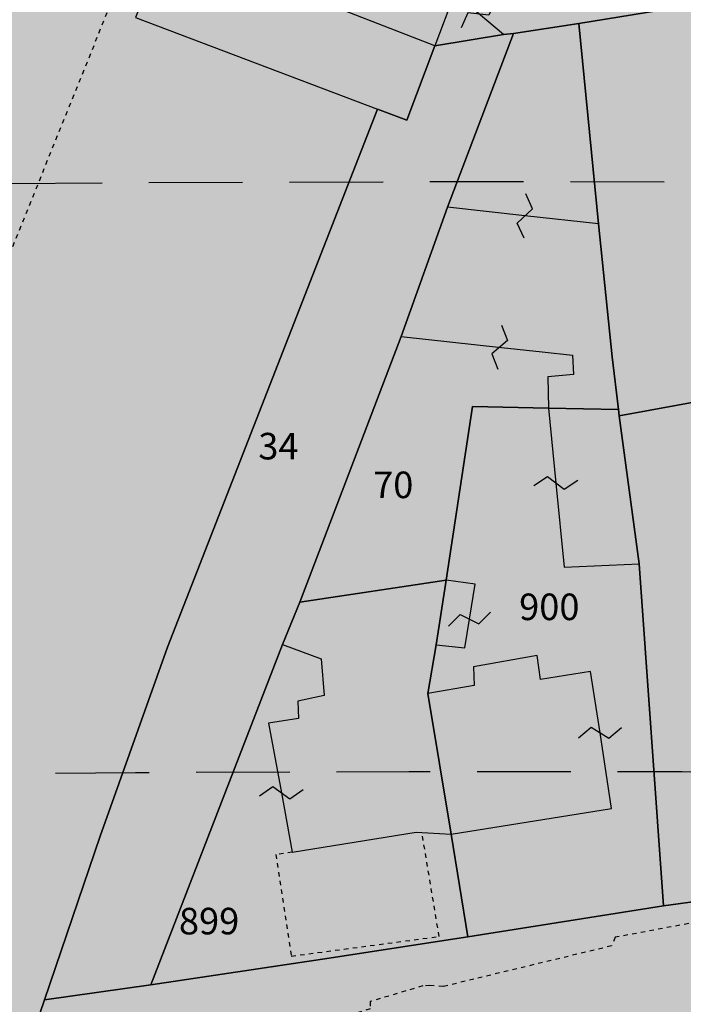
# Model space of a CAD drawing. Extents: x 1538956 to 1571595, y 5042519 to 5072519.
# Drawn here: x 1553662 to 1553707, y 5062290 to 5062357 of the extents above; entities that cross this region are included whole.
import ezdxf

# ---------------------------------------------------------------- set-up
doc = ezdxf.new("R2010")
doc.units = 0
doc.header["$LTSCALE"] = 2
doc.header["$MEASUREMENT"] = 0
for name, pattern in [('CONTINUA', [0]), ('NASCOSTA2', [4.762499999999999, 3.175, -1.5875]), ('TRATTEGGIATA5', [0.3, 0.15, -0.15])]:
    doc.linetypes.add(name, pattern=pattern)
for name, color, linetype in [('base_cat_FABBRICATI', 92, 'CONTINUA'), ('base_cat_LINEEVARIE', 92, 'CONTINUA'), ('base_cat_PARTICELLE', 92, 'CONTINUA'), ('base_cat_ret_fabbricati', 254, 'CONTINUA'), ('base_cat_ret_foglio', 71, 'Continuous'), ('base_cat_SIMBOLI', 92, 'CONTINUA'), ('base_cat_STRADE', 92, 'CONTINUA'), ('conica', 8, 'Continuous'), ('inviluppo', 255, 'Continuous')]:
    doc.layers.add(name, color=color, linetype=linetype)

# ---------------------------------------------------------------- blocks, each defined once
blk = doc.blocks.new('9', base_point=(2.5, 2.5))
at = {"layer": 'base_cat_SIMBOLI'}
for p, q in [((1, 2.5), (2, 3)), ((2, 3), (3, 2)), ((3, 2), (4, 2.5))]:
    blk.add_line(p, q, dxfattribs=at)

msp = doc.modelspace()

# ---------------------------------------------------------------- hatches: boundary and pattern name
at = {"layer": 'base_cat_ret_fabbricati'}
h = msp.add_hatch(color=256, dxfattribs=at)
h.paths.add_polyline_path([(1553852.25, 5062405.801), (1553851.473, 5062409.723), (1553849.512, 5062409.336), (1553850.289, 5062405.414)])
h.paths.add_polyline_path([(1553901.703, 5062435.581999999), (1553901.887, 5062434.581999999), (1553891.852, 5062432.738), (1553891.794, 5062433.125), (1553888.532, 5062432.575), (1553889.427, 5062427.636), (1553892.507, 5062428.174), (1553893.731, 5062421.725), (1553896.816, 5062422.255), (1553901.273, 5062423.113), (1553914.738, 5062425.558999999), (1553912.762, 5062436.445), (1553911.718, 5062441.853999999), (1553911.008, 5062441.66), (1553900.922, 5062439.824), (1553900.467, 5062439.725), (1553901.253, 5062435.526000001)])
h.paths.add_polyline_path([(1553864.663, 5062355.105), (1553866.177, 5062350.2), (1553870.75, 5062351.611), (1553868.243, 5062359.733), (1553863.729, 5062358.34)])
h.paths.add_polyline_path([(1553926.586, 5062261.34), (1553946.254, 5062266.48), (1553943.597, 5062276.762), (1553940.836, 5062287.445), (1553903.629, 5062277.723), (1553907.383, 5062258.23), (1553907.945, 5062256.691000001), (1553914.16, 5062258.27)])
h.paths.add_polyline_path([(1553951.827, 5062290.058), (1553956.777, 5062269.086), (1553963.675, 5062270.692), (1553959.834, 5062288.651000001), (1553959.194, 5062291.643999999), (1553953.498, 5062290.418000001)])
h.paths.add_polyline_path([(1553893.855, 5062621.595), (1553891.792, 5062621.575), (1553891.671, 5062621.374), (1553890.571, 5062616.714), (1553893.169, 5062616.255), (1553892.65, 5062613.095), (1553898.571, 5062611.549), (1553901.115, 5062622.177), (1553897.441, 5062623.089), (1553897.902, 5062624.579), (1553894.604, 5062625.388)])
h.paths.add_polyline_path([(1553858.898, 5062289.688), (1553874.344, 5062292.586), (1553876.004, 5062292.898), (1553876.115, 5062292.919), (1553877.773, 5062293.23), (1553887.984, 5062295.072), (1553893.678, 5062296.221), (1553899.879, 5062297.473), (1553897.008, 5062313.016), (1553889.535, 5062311.375), (1553887.32, 5062321.461), (1553867.598, 5062317.68), (1553869.848, 5062307.629), (1553861.426, 5062305.754), (1553855.898, 5062304.59), (1553855.997, 5062304.1), (1553858.099, 5062293.655), (1553858.805, 5062290.151000001)])
h.paths.add_polyline_path([(1553924.516, 5062213.461), (1553926.359, 5062204.094), (1553927.996, 5062205.422), (1553928.523, 5062206.344), (1553928.629, 5062207.445), (1553928.242, 5062209.316000001), (1553933.563, 5062210.844), (1553940.426, 5062212.816000001), (1553939.645, 5062216.513), (1553936.508, 5062215.859)])
h.paths.add_polyline_path([(1553894.156, 5062293.822), (1553893.678, 5062296.221), (1553887.984, 5062295.072), (1553877.773, 5062293.23), (1553886.039, 5062253.973), (1553907.383, 5062258.23), (1553903.629, 5062277.723), (1553900.289, 5062295.008)])
h.paths.add_polyline_path([(1553863.819, 5062609.694), (1553862.258, 5062606.324), (1553858.191, 5062597.836), (1553857.352, 5062598.277), (1553853.469, 5062590.461), (1553850.341, 5062591.745), (1553840.027, 5062595.977), (1553843.612, 5062607.313), (1553846.347, 5062615.963), (1553846.906, 5062617.73), (1553855.491, 5062613.651000001)], flags=16)
h.paths.add_polyline_path([(1553866.617, 5062604.121), (1553867.565, 5062606.065), (1553868.297, 5062607.566000001), (1553872.723, 5062617.152), (1553862.074, 5062621.642), (1553859.457, 5062622.746), (1553859.02, 5062622.16), (1553857.809, 5062622.657), (1553844.488, 5062628.121), (1553830.313, 5062592.941000001), (1553844.872, 5062586.892), (1553846.492, 5062586.219), (1553847.863, 5062585.649), (1553856.87, 5062581.953), (1553859.444, 5062587.438999999)])
h.paths.add_polyline_path([(1553906.369, 5062197.312), (1553904.188, 5062196.461), (1553901.027, 5062195.164), (1553904.317, 5062186.935), (1553904.41, 5062186.703), (1553919.613, 5062192.941000001), (1553916.551, 5062200.637), (1553921.504, 5062202.66), (1553920.579, 5062206.972), (1553910.695, 5062203.007), (1553912.009, 5062199.639), (1553910.751, 5062199.063), (1553909.59, 5062202.068), (1553909.224, 5062203.017), (1553908.854, 5062204.015), (1553904.446, 5062202.24)])
h.paths.add_polyline_path([(1553972.156, 5062888.211), (1553972.879, 5062889.531), (1553968.992, 5062891.656), (1553967.656, 5062889.215), (1553971.539, 5062887.086)])
h.paths.add_polyline_path([(1553943.609, 5062402.695), (1553942.988, 5062406.367), (1553938.828, 5062405.664), (1553938.672, 5062406.574), (1553932.891, 5062405.574), (1553934.402, 5062396.949), (1553942.555, 5062398.375), (1553942.367, 5062399.469), (1553944.105, 5062399.766)])
h.paths.add_polyline_path([(1553979.107, 5062441.46), (1553971.957, 5062440.199), (1553973.117, 5062434.836), (1553967, 5062433.762), (1553966.457, 5062436.234), (1553964.648, 5062435.956999999), (1553953.191, 5062433.688), (1553954.113, 5062428.836), (1553954.879, 5062428.988), (1553956.059, 5062420.484), (1553966.113, 5062423.433999999), (1553966.27, 5062422.836), (1553969.414, 5062423.453), (1553969.348, 5062424.305), (1553972.496, 5062425.008), (1553972.109, 5062426.797), (1553974.574, 5062427.172), (1553975.965, 5062420.531), (1553983.695, 5062421.824), (1553979.777, 5062441.578)])
h.paths.add_polyline_path([(1553996.355, 5062461.531), (1553995.824, 5062464.512), (1553991.059, 5062463.5), (1553991.684, 5062460.773), (1553994.063, 5062461.159)])
h.paths.add_polyline_path([(1554035.8, 5062467.967), (1554032.061, 5062467.3), (1554032.778, 5062464.407), (1554036.352, 5062465.273), (1554045.676, 5062467.289), (1554055.883, 5062419.262), (1554024.965, 5062414.762), (1554015.285, 5062413.422), (1554016.762, 5062402.789), (1554040.797, 5062406.148), (1554040.289, 5062410.398), (1554055.41, 5062412.652), (1554060.055, 5062386.781), (1554038.898, 5062383.453), (1554039.859, 5062376.395), (1554050.305, 5062377.977), (1554059.141, 5062379.336), (1554068.66, 5062380.933999999), (1554063.781, 5062399.433999999), (1554062.43, 5062399.461), (1554058.469, 5062418.012), (1554060.125, 5062418.34), (1554049.66, 5062469.367), (1554049.387, 5062470.699), (1554046.83, 5062473.563999999), (1554046.156, 5062474.32), (1554034.996, 5062471.902), (1554035.18, 5062470.992)])
h.paths.add_polyline_path([(1553837, 5062373.813), (1553839.101, 5062366.322), (1553842.14, 5062367.186000001), (1553842.683, 5062365.255), (1553841.766, 5062364.993), (1553842.646, 5062361.856000001), (1553841.682, 5062361.581), (1553843.024, 5062358.653), (1553843.487, 5062358.86), (1553844.463, 5062355.381), (1553850.363, 5062357.007), (1553850.556, 5062357.062), (1553847.844, 5062366.723999999), (1553846.88, 5062366.45), (1553846.338, 5062368.382), (1553853.285, 5062370.36), (1553855.047, 5062364.079), (1553859.583, 5062365.371), (1553855.729, 5062378.992), (1553844.3, 5062375.835), (1553843.892, 5062377.288), (1553839.79, 5062376.12), (1553840.199, 5062374.668000001)])
h.paths.add_polyline_path([(1554045.441, 5062150), (1554053.211, 5062148.922), (1554057.117, 5062148.431), (1554058.621, 5062159.222), (1554037.947, 5062161.735), (1554013.666, 5062164.728), (1554012.099, 5062154.702), (1554012.758, 5062154.609), (1554011.457, 5062144.711), (1554041.176, 5062140.16), (1554039.887, 5062130.77), (1554012.102, 5062134.777), (1554010.613, 5062123.863), (1554019.395, 5062122.594), (1554019.293, 5062121.746), (1554037.191, 5062119.031), (1554037.379, 5062119.961), (1554045.906, 5062118.695), (1554046.777, 5062124.023), (1554049.652, 5062123.715), (1554053.113, 5062148.328), (1554045.344, 5062149.41)])
h.paths.add_polyline_path([(1553774.266, 5062351.098), (1553787.113, 5062353.906), (1553784.965, 5062364.887), (1553771.777, 5062362)])
h.paths.add_polyline_path([(1553804.666, 5062378.666999999), (1553795.547, 5062377.25), (1553796.262, 5062372.683999999), (1553810.313, 5062374.867), (1553809.605, 5062379.433999999)])
h.paths.add_polyline_path([(1554059.141, 5062379.336), (1554059.531, 5062377.633), (1554062.168, 5062378.176), (1554063.351, 5062373.664), (1554065.098, 5062367.727), (1554053.004, 5062364.777), (1554054.32, 5062358.648), (1554062.23, 5062360.546), (1554068.219, 5062361.983), (1554073.27, 5062363.195), (1554071.68, 5062369.305), (1554068.66, 5062380.933999999)])
h.paths.add_polyline_path([(1554037.723, 5062925.81), (1554030.996, 5062923.281), (1554032.082, 5062920.395), (1554030.09, 5062919.648), (1554032.086, 5062914.352), (1554045.109, 5062919.258), (1554042.031, 5062927.43)])
h.paths.add_polyline_path([(1553888.039, 5062211.758), (1553896.938, 5062214.914), (1553897.84, 5062215.234), (1553897.074, 5062217.461), (1553896.223, 5062217.308999999), (1553893.99, 5062216.61), (1553886.762, 5062214.348), (1553887.641, 5062211.617)])
h.paths.add_polyline_path([(1553954.563, 5062220.945), (1553956.688, 5062217.004), (1553956.848, 5062216.66), (1553957.81, 5062216.942), (1553973.973, 5062221.676), (1553972.891, 5062226.871), (1553960.349, 5062222.816000001)])
h.paths.add_polyline_path([(1553972.319, 5062229.489), (1553970.914, 5062234.422), (1553965.594, 5062233.094), (1553966.245, 5062230.48), (1553966.832, 5062228.125)])
h.paths.add_polyline_path([(1553917.004, 5062239.813), (1553906.27, 5062236.621), (1553908.762, 5062225.891), (1553905.102, 5062225.027), (1553906.178, 5062221.954), (1553907.344, 5062218.621), (1553917.582, 5062222.328), (1553916.336, 5062227.695), (1553918.633, 5062228.246)])
h.paths.add_polyline_path([(1553969.777, 5062241.43), (1553966.992, 5062240.808999999), (1553967.766, 5062237.203), (1553968.309, 5062234.676), (1553971.031, 5062235.387)])
h.paths.add_polyline_path([(1553877.367, 5062243.875), (1553867.605, 5062238.633), (1553875.375, 5062225), (1553884.359, 5062229.492), (1553879.829, 5062238.81)])
h.paths.add_polyline_path([(1553877.367, 5062243.875), (1553875.656, 5062247.301), (1553870.904, 5062245.111), (1553865.398, 5062242.574), (1553867.605, 5062238.633)])
h.paths.add_polyline_path([(1553967.676, 5062251.535), (1553964.824, 5062250.941000001), (1553965.195, 5062249.453), (1553965.609, 5062247.789), (1553968.344, 5062248.313)])
h.paths.add_polyline_path([(1553917.004, 5062239.813), (1553921.184, 5062241.172), (1553919.781, 5062247.391), (1553916.379, 5062246.523), (1553914.16, 5062258.27), (1553907.945, 5062256.691000001), (1553908.297, 5062255.151000001), (1553909.27, 5062250.898), (1553907.906, 5062250.586), (1553907.273, 5062252.887), (1553901.922, 5062251.887), (1553902.762, 5062247.379), (1553904.035, 5062247.605), (1553906.27, 5062236.621)])
h.paths.add_polyline_path([(1553939.645, 5062216.513), (1553950.621, 5062218.73), (1553948.391, 5062225.558999999), (1553947.273, 5062228.973), (1553945.992, 5062233.297), (1553944.973, 5062236.734), (1553946.855, 5062237.629), (1553943.469, 5062246.008), (1553945.695, 5062247.234), (1553944.336, 5062251.164), (1553943.527, 5062253.129), (1553939.613, 5062252.188), (1553936.121, 5062251.32), (1553933.641, 5062258.324), (1553927.68, 5062256.738), (1553926.586, 5062261.34), (1553914.16, 5062258.27), (1553916.379, 5062246.523), (1553919.781, 5062247.391), (1553921.184, 5062241.172), (1553922.387, 5062237.926), (1553926.598, 5062239.297), (1553930.996, 5062240.73), (1553938.758, 5062243.469), (1553940.535, 5062234.953), (1553936.617, 5062233.84), (1553938.617, 5062228.203), (1553942.023, 5062229.07), (1553942.262, 5062228.133), (1553942.867, 5062224.645), (1553935.125, 5062222.926), (1553936.508, 5062215.859)])
h.paths.add_polyline_path([(1553944.336, 5062251.164), (1553949.359, 5062252.594), (1553948.617, 5062255.586), (1553947.012, 5062262.055), (1553937.727, 5062259.433999999), (1553939.613, 5062252.188), (1553943.527, 5062253.129)])
h.paths.add_polyline_path([(1553858.898, 5062289.688), (1553854.988, 5062288.914), (1553850.309, 5062287.73), (1553853.684, 5062270.363), (1553857.91, 5062257.563), (1553859.934, 5062252.859), (1553870.52, 5062257.066000001), (1553868.609, 5062262.145), (1553866.984, 5062266.465), (1553870.57, 5062267.922), (1553870.977, 5062266.98), (1553874.301, 5062268.191000001), (1553869.637, 5062280.406), (1553863.664, 5062278.148)])
h.paths.add_polyline_path([(1553691.453, 5062301.449), (1553702.328, 5062303.191000001), (1553701.542, 5062308.32), (1553700.906, 5062312.465), (1553697.508, 5062311.933999999), (1553697.285, 5062313.551), (1553692.953, 5062312.785), (1553693.012, 5062311.512), (1553689.867, 5062310.977)])
h.paths.add_polyline_path([(1553855.898, 5062304.59), (1553861.426, 5062305.754), (1553860.73, 5062309.074), (1553864.895, 5062309.762), (1553864.281, 5062312.992), (1553861.395, 5062312.539), (1553861.172, 5062314.07), (1553859.391, 5062313.852), (1553858.926, 5062315.98), (1553856.887, 5062315.68), (1553854.973, 5062313.281), (1553852.887, 5062310.668000001), (1553855.055, 5062309.016)])
h.paths.add_polyline_path([(1553690.441, 5062314.273), (1553692.387, 5062314.066000001), (1553692.695, 5062316.023), (1553693.066, 5062318.383), (1553691.121, 5062318.672)])
h.paths.add_polyline_path([(1553691.453, 5062301.449), (1553689.867, 5062310.977), (1553690.441, 5062314.273), (1553691.121, 5062318.672), (1553681.184, 5062317.164), (1553680.023, 5062314.305), (1553682.633, 5062313.32), (1553682.836, 5062310.855), (1553681.047, 5062310.469), (1553681.109, 5062309.277), (1553679.07, 5062308.98), (1553679.937, 5062304.234), (1553680.672, 5062300.211), (1553689.082, 5062301.578)])
h.paths.add_polyline_path([(1553717.41, 5062311.895), (1553738.246, 5062316.331999999), (1553735.852, 5062327.656), (1553715.012, 5062323.051)])
h.paths.add_polyline_path([(1553698.051, 5062330.328), (1553698.547, 5062325.238), (1553699.102, 5062319.539), (1553704.188, 5062319.781), (1553702.847, 5062329.801), (1553702.789, 5062330.238)])
h.paths.add_polyline_path([(1553756.367, 5062320.313), (1553777.207, 5062324.831999999), (1553774.727, 5062336.074), (1553754.055, 5062331.551)])
h.paths.add_polyline_path([(1553702.789, 5062330.238), (1553702.355, 5062333.808999999), (1553701.438, 5062342.816000001), (1553696.449, 5062343.367), (1553691.211, 5062343.945), (1553688.07, 5062335.183999999), (1553694.871, 5062334.446), (1553697.625, 5062334.147), (1553699.68, 5062333.927), (1553699.753, 5062332.606000001), (1553697.992, 5062332.46), (1553698.051, 5062330.328)])
h.paths.add_polyline_path([(1553794.988, 5062328.82), (1553816.082, 5062333.336), (1553813.684, 5062344.406), (1553792.93, 5062339.969)])
h.paths.add_polyline_path([(1553735.145, 5062342.852), (1553748.07, 5062345.574), (1553745.836, 5062356.391), (1553732.816, 5062353.5)])
h.paths.add_polyline_path([(1553649.277, 5062469), (1553650.203, 5062468.727), (1553655.176, 5062484.238), (1553657.199, 5062483.691000001), (1553659.712, 5062491.691000001), (1553663.715, 5062504.433999999), (1553656.641, 5062506.433999999), (1553645.035, 5062470.363)])
h.paths.add_polyline_path([(1553814.828, 5062430.473), (1553805.051, 5062432.313), (1553804.563, 5062429.875), (1553802.854, 5062430.195), (1553802.521, 5062428.414), (1553804.266, 5062428.058999999), (1553803.359, 5062423.558999999), (1553813.043, 5062421.609), (1553814.086, 5062426.789)])
h.paths.add_polyline_path([(1553785.461, 5062418.82), (1553785.426, 5062417.125), (1553786.441, 5062417.105), (1553786.328, 5062415.664), (1553800.203, 5062406.664), (1553803.086, 5062406.609), (1553803.152, 5062409.895), (1553803.223, 5062413.395), (1553803.898, 5062413.465), (1553803.977, 5062417.281), (1553789.418, 5062417.645), (1553789.438, 5062418.66)])
h.paths.add_polyline_path([(1553976.552, 5062892.268), (1553984.014, 5062889.052), (1553986.344, 5062896.03), (1553978.878, 5062899.235)])
h.paths.add_polyline_path([(1553884.641, 5062251.793000001), (1553880.563, 5062251.191000001), (1553877.16, 5062250.41), (1553877.879, 5062248.273), (1553879.508, 5062245.105), (1553880.363, 5062245.43), (1553885.672, 5062248.211), (1553885.064, 5062250.324)])
h.paths.add_polyline_path([(1553881.984, 5062241.922), (1553884.816, 5062235.422), (1553887.73, 5062237.063), (1553888.059, 5062236.461), (1553893.892, 5062239.636), (1553901.758, 5062243.918000001), (1553899.969, 5062247.516), (1553898.172, 5062246.617), (1553896.711, 5062249.781), (1553898.852, 5062250.93), (1553898.277, 5062251.789), (1553898.02, 5062251.706999999), (1553897.449, 5062252.82), (1553896.512, 5062252.414), (1553896.992, 5062251.219), (1553884.57, 5062244.078), (1553884.895, 5062243.308999999)])
h.paths.add_polyline_path([(1553730.195, 5062533.613), (1553725.723, 5062534.375), (1553721.25, 5062535.227), (1553720.488, 5062531.176), (1553719.82, 5062531.301), (1553718.387, 5062524.195), (1553713.371, 5062525.008), (1553709.141, 5062525.691000001), (1553699.672, 5062527.227), (1553695.109, 5062527.965), (1553685.313, 5062529.551), (1553684.441, 5062524.223), (1553685.277, 5062524.098), (1553684.691, 5062520.141), (1553691.789, 5062519.078), (1553691.688, 5062518.23), (1553698.539, 5062517.164), (1553698.66, 5062517.922), (1553705.066, 5062516.789), (1553704.93, 5062516.027), (1553711.699, 5062515.07), (1553711.793, 5062515.727), (1553719.125, 5062514.492), (1553719.715, 5062518.078), (1553720.563, 5062517.938), (1553721.77, 5062525.586), (1553735.492, 5062523.418000001), (1553736.527, 5062528.488), (1553741.77, 5062528.133), (1553746.422, 5062527.789), (1553752.082, 5062527.43), (1553752.219, 5062529.547), (1553755.938, 5062529.305), (1553755.918, 5062528.371), (1553762.98, 5062527.906), (1553763.039, 5062528.746), (1553766.594, 5062528.508), (1553766.434, 5062525.621), (1553770.934, 5062525.371), (1553775.246, 5062525.035), (1553781.527, 5062524.512), (1553780.934, 5062517.379), (1553782.188, 5062517.238), (1553781.789, 5062513.629), (1553786.609, 5062513.199), (1553791.09, 5062512.859), (1553799.113, 5062512.07), (1553799.441, 5062515.414), (1553805.691, 5062514.859), (1553806.246, 5062521.137), (1553805.234, 5062521.238), (1553805.586, 5062525.801), (1553802.449, 5062526.043000001), (1553802.469, 5062526.891), (1553798.297, 5062527.27), (1553797.789, 5062521.723), (1553784.52, 5062523.078), (1553785.219, 5062529.742), (1553783.98, 5062529.871), (1553784.34, 5062533.956999999), (1553780.938, 5062534.258), (1553780.926, 5062533.746), (1553777.375, 5062533.984), (1553777.391, 5062534.831999999), (1553766.988, 5062535.625), (1553767.113, 5062537.488), (1553761.953, 5062537.84), (1553757.559, 5062538.18), (1553753.16, 5062538.52), (1553753.035, 5062536.57), (1553737.645, 5062537.711), (1553737.281, 5062532.289)])
h.paths.add_polyline_path([(1554094.543, 5062194.257), (1554099.965, 5062195.355), (1554096.891, 5062210.766), (1554081.5, 5062207.75), (1554083.512, 5062198.383), (1554085.637, 5062198.766), (1554086.953, 5062192.719)])
h.paths.add_polyline_path([(1553983.539, 5062912.23), (1553981.293, 5062905.563), (1554001.063, 5062898.672), (1554000.164, 5062896.094), (1553999.247, 5062893.461), (1553998.996, 5062892.742), (1554004.289, 5062890.902), (1554008.668, 5062903.473)])
h.paths.add_polyline_path([(1553926.934, 5062201.221), (1553925.099, 5062200.106000001), (1553925.146, 5062199.853), (1553927.887, 5062195.922), (1553927.289, 5062195.598), (1553935.262, 5062183.652), (1553934.746, 5062183.324), (1553937.293, 5062179.375), (1553937.152, 5062176.578), (1553940.195, 5062172.109), (1553943.051, 5062170.867), (1553944.773, 5062168.121), (1553949.836, 5062171.418000001), (1553959.453, 5062156.984), (1553967.145, 5062162.187), (1553974.82, 5062167.379), (1553965.715, 5062181.887), (1553970.781, 5062185.266), (1553969.137, 5062187.758), (1553969.117, 5062191.066000001), (1553965.992, 5062195.706999999), (1553963.551, 5062196.348), (1553961.34, 5062199.949), (1553963.227, 5062201.188), (1553959.722, 5062206.223999999), (1553953.598, 5062215.023), (1553936.449, 5062204.664), (1553935.297, 5062206.301)])
h.paths.add_polyline_path([(1553951.181, 5062314.664), (1553949.199, 5062324.098), (1553951.887, 5062324.648), (1553947.754, 5062344.82), (1553944.785, 5062344.199), (1553941.457, 5062360.121), (1553927.25, 5062357), (1553936.977, 5062310.44), (1553937.062, 5062310.031), (1553938.137, 5062304.887), (1553952.598, 5062307.918000001)])
h.paths.add_polyline_path([(1553942.031, 5062363.058999999), (1553942.095, 5062362.683), (1553942.311, 5062361.4), (1553942.449, 5062360.586), (1553944.677, 5062360.963), (1553944.884, 5062360.998), (1553945.289, 5062361.066000001), (1553944.781, 5062363.555)])
h.paths.add_polyline_path([(1553796.143, 5062431.82), (1553798.766, 5062431.719), (1553801.809, 5062431.602), (1553801.992, 5062436.301), (1553796.398, 5062436.52), (1553787.809, 5062436.855), (1553787.477, 5062428.281), (1553790.859, 5062428.149), (1553795.984, 5062427.949)])
h.paths.add_polyline_path([(1554060.852, 5062692.66), (1554065.751, 5062693.252), (1554064.454, 5062703.967), (1554053.727, 5062702.678), (1554055.016, 5062691.955)])
h.paths.add_polyline_path([(1554053.445, 5062704.696), (1554064.172, 5062705.985), (1554062.859, 5062716.906), (1554052.132, 5062715.617)])
h.paths.add_polyline_path([(1554003.641, 5062682.669), (1553982.563, 5062679.77), (1553975.02, 5062738.183999999), (1554012.465, 5062742.813), (1554019.93, 5062684.91)], flags=16)
h.paths.add_polyline_path([(1554024.32, 5062650.73), (1554024.836, 5062646.988), (1554026.82, 5062632.023), (1554035.227, 5062633.051), (1554034.859, 5062635.941000001), (1554038, 5062636.223), (1554038.367, 5062633.5), (1554046.691, 5062634.613), (1554044.543, 5062649.836), (1554044.105, 5062653.32), (1554042.059, 5062669.391), (1554033.719, 5062730.109), (1554031.078, 5062750.344), (1553997.875, 5062745.891), (1553954.566, 5062740.183999999), (1553957.129, 5062720.203), (1553965.211, 5062659.238), (1553969.098, 5062629.477), (1553981.926, 5062631.438), (1553986.016, 5062637.043000001), (1553988.055, 5062637.258), (1553985.719, 5062655.793000001), (1553998.797, 5062657.492), (1553999.535, 5062652.223), (1554004.379, 5062652.912), (1554010.578, 5062653.793000001), (1554009.836, 5062659.063), (1554022.914, 5062660.852)])
h.paths.add_polyline_path([(1553638.428, 5062724.69), (1553628.542, 5062726.177), (1553626.369, 5062710.306), (1553636.255, 5062708.818)])
h.paths.add_polyline_path([(1553690.332, 5062354.902), (1553695.004, 5062355.66), (1553693.308, 5062357.077), (1553691.676, 5062358.441000001)])
h.paths.add_polyline_path([(1553690.332, 5062354.902), (1553681.145, 5062358.496), (1553672.098, 5062362.035), (1553670.047, 5062356.816000001), (1553686.45, 5062350.608), (1553688.449, 5062349.852)])
h.paths.add_polyline_path([(1553727.111, 5062372.581999999), (1553728.602, 5062384.359), (1553722.121, 5062385.18), (1553719.703, 5062366.141), (1553726.191, 5062365.32)])
h.paths.add_polyline_path([(1553659.254, 5062384.985), (1553661.355, 5062390.215), (1553656.699, 5062392.016), (1553651.824, 5062393.973), (1553648.551, 5062395.223), (1553643.844, 5062397.18), (1553638.891, 5062399.227), (1553636.926, 5062394.258), (1553634.523, 5062388.453), (1553633.18, 5062388.988), (1553632.195, 5062386.547), (1553633.625, 5062386.012), (1553632.023, 5062382.141), (1553629.793, 5062376.5), (1553634.664, 5062374.453), (1553639.453, 5062372.668000001), (1553642.559, 5062371.336), (1553647.52, 5062369.461), (1553652.223, 5062367.504), (1553654.211, 5062372.961), (1553656.09, 5062377.121), (1553657.57, 5062376.563), (1553658.82, 5062379.676), (1553657.359, 5062380.281), (1553658.27, 5062382.543000001)])
h.paths.add_polyline_path([(1553624.598, 5062406.549), (1553622.814, 5062400.98), (1553627.578, 5062399.48), (1553628.203, 5062401.375), (1553629.359, 5062404.883)])
h.paths.add_polyline_path([(1553750.844, 5062423.367), (1553756.602, 5062421.926), (1553757.066, 5062423.781), (1553747.629, 5062426.148), (1553747.16, 5062424.289)])
h.paths.add_polyline_path([(1553651.168, 5062439.977), (1553658.207, 5062437.277), (1553659.738, 5062441.828), (1553658.227, 5062442.449), (1553659.152, 5062446.422), (1553648.984, 5062450.348), (1553646.539, 5062442.422), (1553647.031, 5062441.563)])
h.paths.add_polyline_path([(1553809.861, 5062465.84), (1553809.105, 5062461.797), (1553815.723, 5062460.558999999), (1553817.121, 5062468.043000001), (1553810.504, 5062469.281)])
h.paths.add_polyline_path([(1553709.898, 5062432.844), (1553707.535, 5062426.586), (1553694.508, 5062431.581999999), (1553699.34, 5062444.297), (1553712.367, 5062439.383)], flags=16)
h.paths.add_polyline_path([(1553728.442, 5062469.932), (1553727.859, 5062468.433999999), (1553723.488, 5062470.043000001), (1553717.047, 5062453.035), (1553717.805, 5062452.766), (1553717.172, 5062450.91), (1553713.195, 5062451.07), (1553712.305, 5062448.801), (1553704.566, 5062451.574), (1553717.195, 5062485.602), (1553711.941, 5062489.602), (1553705.766, 5062489.891), (1553702.371, 5062481.133), (1553699.254, 5062473.477), (1553693.285, 5062475.793000001), (1553689.926, 5062467.605), (1553686.07, 5062458.203), (1553661.672, 5062466.219), (1553662.035, 5062467.398), (1553659.258, 5062468.301), (1553658.895, 5062467.035), (1553654.434, 5062468.395), (1553652.613, 5062462.234), (1553691.031, 5062449.328), (1553687.668, 5062439.793000001), (1553681.176, 5062442.27), (1553681.891, 5062444.121), (1553673.066, 5062447.598), (1553672.266, 5062445.66), (1553665.957, 5062447.816000001), (1553660.777, 5062434.516), (1553671.578, 5062430.691000001), (1553683.027, 5062426.637), (1553683.473, 5062427.906), (1553698.594, 5062422.272), (1553714.945, 5062416.18), (1553704.871, 5062399.664), (1553709.497, 5062396.752), (1553714.738, 5062393.453), (1553730.16, 5062418.859), (1553729.074, 5062419.641), (1553729.512, 5062420.313), (1553729.863, 5062420.898), (1553730.141, 5062422.164), (1553730.082, 5062423.355), (1553729.848, 5062424.461), (1553729.273, 5062425.32), (1553728.527, 5062426.098), (1553727.691, 5062426.706999999), (1553726.938, 5062426.977), (1553726.008, 5062427.164), (1553725.16, 5062427.18), (1553724.309, 5062426.941000001), (1553723.629, 5062426.699), (1553722.941, 5062426.203), (1553722.164, 5062425.539), (1553721.555, 5062424.703), (1553717.289, 5062427.414), (1553716.371, 5062428.027), (1553722.363, 5062443.773), (1553722.988, 5062445.285), (1553730.215, 5062442.605), (1553749.625, 5062493.633), (1553734.582, 5062499.348), (1553725.813, 5062476.105), (1553730.184, 5062474.41), (1553729.551, 5062472.783)])
h.paths.add_polyline_path([(1553814.828, 5062430.473), (1553815.408, 5062433.266), (1553816.695, 5062439.456999999), (1553811.563, 5062440.52), (1553811.758, 5062441.473), (1553808.117, 5062442.223), (1553807.93, 5062441.293000001), (1553806.961, 5062441.488), (1553805.051, 5062432.313)])
h.paths.add_polyline_path([(1553649.277, 5062469), (1553645.035, 5062470.363), (1553640.993, 5062457.679), (1553625.449, 5062408.895), (1553630.16, 5062407.305), (1553635.672, 5062424.134), (1553643.789, 5062448.918000001), (1553642.781, 5062449.191000001)])
h.paths.add_polyline_path([(1553894.012, 5062482.746), (1553890.484, 5062478.012), (1553888.145, 5062467.805), (1553885.027, 5062463.41), (1553894.102, 5062457.031), (1553897.578, 5062462.629), (1553900.273, 5062461.496), (1553900.059, 5062460.504), (1553905.309, 5062458.801), (1553908.852, 5062469.363), (1553904.668, 5062471.066000001), (1553904.883, 5062471.633), (1553903.676, 5062474.183999999), (1553906.441, 5062480.918000001), (1553901.902, 5062483.898), (1553902.328, 5062485.102), (1553898.145, 5062488.293000001)])
h.paths.add_polyline_path([(1553959.613, 5062478.855), (1553962.574, 5062478.801), (1553963.84, 5062478.438), (1553967.797, 5062477.344), (1553971.594, 5062476.594), (1553974.977, 5062476.441000001), (1553977.613, 5062476.984), (1553984.523, 5062479.57), (1553982.297, 5062490.808999999), (1553976.527, 5062490.238), (1553975.598, 5062490.426), (1553973.578, 5062490.973), (1553973.258, 5062491.91), (1553972.402, 5062491.59), (1553971.84, 5062493.043000001), (1553972.777, 5062493.363), (1553972.055, 5062495.156), (1553972.523, 5062497.523), (1553961.223, 5062499.859), (1553960.531, 5062495.039), (1553956.973, 5062490.781)])
h.paths.add_polyline_path([(1553959.613, 5062478.855), (1553956.973, 5062490.781), (1553954.16, 5062489.902), (1553953.84, 5062490.758), (1553952.559, 5062490.27), (1553952.965, 5062489.331999999), (1553949.043, 5062488.133), (1553946.602, 5062488.859), (1553944.469, 5062492.121), (1553942.809, 5062502.16), (1553945.016, 5062506.613), (1553949.719, 5062508.898), (1553944.41, 5062518.672), (1553943.387, 5062518.18), (1553940.316, 5062517.137), (1553936.738, 5062516.102), (1553936.268, 5062520.888), (1553936.246, 5062521.117), (1553935.734, 5062525.195), (1553925.039, 5062523.875), (1553925.355, 5062514.453), (1553932.781, 5062500.656), (1553932.375, 5062488.789), (1553938.008, 5062474.266), (1553939.148, 5062467.883), (1553939.773, 5062465.238), (1553948.613, 5062466.852), (1553947.617, 5062471.961), (1553951.695, 5062476.887)])
h.paths.add_polyline_path([(1554005.18, 5062491.645), (1554005.41, 5062490.449), (1554003.965, 5062490.223), (1554000.059, 5062489.621), (1554000.512, 5062486.898), (1554001.492, 5062481.027), (1554024.363, 5062485.508), (1554027.535, 5062487.316000001), (1554027.207, 5062487.828), (1554029.609, 5062489.48), (1554037.137, 5062493.152), (1554038.758, 5062493.633), (1554039.223, 5062491.418000001), (1554039.473, 5062491.328), (1554039.98, 5062491.234), (1554040.477, 5062490.801), (1554040.719, 5062490.031), (1554041.008, 5062487.734), (1554052.313, 5062489.641), (1554051.156, 5062495.262), (1554050.391, 5062495.105), (1554050.582, 5062496.289), (1554050.859, 5062497.473), (1554051.297, 5062498.058999999), (1554060.117, 5062511.203), (1554063.418, 5062511.141), (1554064.516, 5062510.949), (1554064.246, 5062510.191000001), (1554068.871, 5062508.664), (1554072.891, 5062518.848), (1554069.781, 5062520.098), (1554068.895, 5062522.234), (1554069.539, 5062524.933999999), (1554072.863, 5062530.215), (1554067.434, 5062533.883), (1554062.508, 5062537.281), (1554057.797, 5062530.504), (1554057.188, 5062529.75), (1554053.246, 5062519.055), (1554048.879, 5062512.949), (1554044.27, 5062506.504), (1554033.563, 5062504.758), (1554026.965, 5062501.066000001), (1554027.367, 5062500.039), (1554022.672, 5062498.008), (1554017.988, 5062496.824), (1554016.816, 5062497.527), (1554017.164, 5062498.031), (1554016.172, 5062499.152), (1554015.676, 5062499.754), (1554015.141, 5062502.563), (1554003.668, 5062500.578)])
h.paths.add_polyline_path([(1553854.548, 5062497.352), (1553848.363, 5062543.316000001), (1553842.844, 5062542.66), (1553831.211, 5062541.102), (1553825.27, 5062540.363), (1553838.297, 5062443.426), (1553841.27, 5062443.797), (1553842.734, 5062432.57), (1553862.059, 5062441.531), (1553861.362, 5062446.713)])
h.paths.add_polyline_path([(1553928.281, 5062554.348), (1553925.305, 5062553.895), (1553926.305, 5062544.629), (1553931.395, 5062545.129), (1553936.82, 5062541.121), (1553939.777, 5062544.969), (1553942.215, 5062548.145), (1553941.879, 5062548.402), (1553945.709, 5062553.416999999), (1553950.754, 5062560.023), (1553945.496, 5062564.027), (1553943.586, 5062561.602), (1553938.25, 5062565.691000001), (1553929.926, 5062564.578), (1553930.266, 5062560.328), (1553927.719, 5062560.125)])
h.paths.add_polyline_path([(1553984.707, 5062555.558999999), (1553989.297, 5062556.406), (1553993.77, 5062555.558999999), (1553994.961, 5062564.27), (1553989.088, 5062564.895), (1553986.625, 5062566.633), (1553985.961, 5062571.48), (1553975.18, 5062570.16), (1553976.008, 5062564.973), (1553974.047, 5062564.414), (1553964.836, 5062565.352), (1553963.531, 5062555.371), (1553969.945, 5062554.316000001), (1553975.219, 5062554.697), (1553979.336, 5062555.188)])
h.paths.add_polyline_path([(1554013.492, 5062560.666999999), (1554015.883, 5062560.141), (1554023.938, 5062560.664), (1554029.113, 5062561.16), (1554033.277, 5062561.93), (1554038.34, 5062560.898), (1554040.121, 5062569.348), (1554035.906, 5062570.359), (1554031.875, 5062572.047), (1554031.047, 5062577.238), (1554020.012, 5062575.922), (1554020.66, 5062570.395), (1554018.797, 5062570.176), (1554010.02, 5062571.699), (1554008.293, 5062561.808999999)])
h.paths.add_polyline_path([(1554062.302, 5062577.517), (1554061.594, 5062575.805), (1554060.289, 5062574.219), (1554058.492, 5062573.32), (1554057.133, 5062573.008), (1554053.25, 5062573.762), (1554052.66, 5062573.77), (1554050.832, 5062563.035), (1554055.313, 5062562.265), (1554056.402, 5062562.078), (1554058.938, 5062561.777), (1554065.469, 5062562.331999999), (1554070.816, 5062562.824), (1554075.816, 5062563.152), (1554080.789, 5062561.871), (1554082.84, 5062571.074), (1554078.035, 5062572.27), (1554077.371, 5062572.875), (1554076.379, 5062574.081999999), (1554075.797, 5062574.688), (1554075.645, 5062575.539), (1554075.043, 5062579.281), (1554062.395, 5062577.742)])
h.paths.add_polyline_path([(1553611.778, 5062580.325), (1553614.03, 5062564.422), (1553615.656, 5062552.762), (1553624.746, 5062554.027), (1553620.48, 5062581.844)])
h.paths.add_polyline_path([(1553778.109, 5062390.293000001), (1553775.652, 5062373.461), (1553779.719, 5062373.641), (1553779.754, 5062375.25), (1553786.676, 5062374.102), (1553787.743, 5062381.227), (1553788.828, 5062388.477)])
h.paths.add_polyline_path([(1553780.195, 5062405.039), (1553779.258, 5062398.16), (1553793.594, 5062395.621), (1553794.022, 5062398.043000001), (1553794.543, 5062400.988), (1553790.543, 5062401.699), (1553790.809, 5062403.188), (1553783.821, 5062404.407)])
h.paths.add_polyline_path([(1553781.223, 5062412.566000001), (1553780.98, 5062410.791), (1553780.75, 5062409.105), (1553784.406, 5062408.492), (1553784.813, 5062411.965)])
at = {"layer": 'base_cat_ret_foglio'}
msp.add_hatch(color=256, dxfattribs=at).paths.add_polyline_path([(1553600.488, 5062548.129), (1553628.64, 5062550.148), (1553629.996, 5062541.461), (1553670.52, 5062547.727), (1553670.703, 5062544.331999999), (1553668.037, 5062543.347), (1553663.5, 5062541.852), (1553663.294, 5062541.782), (1553663.043, 5062538.117), (1553662.727, 5062530.996), (1553663.129, 5062529.805), (1553663.301, 5062529.556), (1553663.785, 5062528.855), (1553661.866, 5062522.802), (1553660.711, 5062519.16), (1553656.641, 5062506.433999999), (1553645.035, 5062470.363), (1553640.993, 5062457.679), (1553625.449, 5062408.895), (1553624.598, 5062406.549), (1553622.814, 5062400.98), (1553622.703, 5062400.633), (1553612.462, 5062368.49), (1553600.856, 5062332.065), (1553593.449, 5062308.816000001), (1553586.094, 5062306.975), (1553583.368, 5062306.299), (1553595.643, 5062274.862), (1553601.319, 5062260.324), (1553604.913, 5062249.451), (1553610.867, 5062251.879), (1553645.145, 5062265.816000001), (1553682.719, 5062280.445), (1553686.102, 5062280.625), (1553689.242, 5062280.633), (1553690.279, 5062280.728), (1553694.066, 5062281.074), (1553706.09, 5062280.205), (1553705.15, 5062284.494), (1553704.645, 5062286.797), (1553736.238, 5062293.816000001), (1553743.691, 5062295.523), (1553795.313, 5062306.508), (1553818.848, 5062311.844), (1553834.258, 5062313.418000001), (1553837.984, 5062313.43), (1553841.402, 5062298.168000001), (1553842.094, 5062290.531), (1553845.188, 5062266.105), (1553848.594, 5062256.102), (1553849.953, 5062253.902), (1553855.391, 5062243.058999999), (1553883.941, 5062191.219), (1553888.109, 5062182.742), (1553891.902, 5062172.895), (1553899.273, 5062174.414), (1553901.444, 5062174.853999999), (1553904.625, 5062175.5), (1553910.75, 5062176), (1553915.875, 5062175), (1553920, 5062173), (1553921, 5062172.5), (1553923.625, 5062170.5), (1553927.625, 5062166.5), (1553934.371, 5062159.805), (1553934.582, 5062159.898), (1553934.95, 5062159.066000001), (1553962.75, 5062128.5), (1553985.285, 5062106.699), (1553990.767, 5062101.203), (1553992.5, 5062099.5), (1554003.125, 5062089), (1554007.625, 5062084), (1554013.375, 5062078), (1554016.286, 5062073.521000001), (1554016.625, 5062073), (1554023.031, 5062075.418000001), (1554029.875, 5062078), (1554047.625, 5062088), (1554049.684, 5062089.988), (1554050.761, 5062091.028), (1554058.207, 5062099.965), (1554059.746, 5062102.881), (1554065, 5062113), (1554066.5, 5062116), (1554066.081, 5062116.253), (1554065.119, 5062116.836), (1554067.125, 5062120.5), (1554066.104, 5062121.211), (1554068.125, 5062126), (1554069.875, 5062131), (1554078, 5062143), (1554078.44, 5062143.419), (1554080.561, 5062145.438999999), (1554081.046, 5062145.816000001), (1554082.043, 5062146.59), (1554082.625, 5062147), (1554091.375, 5062152), (1554091.75, 5062152.206999999), (1554095, 5062154), (1554099.051, 5062156.836), (1554099.349, 5062157.045), (1554100, 5062157.5), (1554103.758, 5062160.077), (1554108.734, 5062163.523), (1554109.842, 5062164.29), (1554113.613, 5062167.016), (1554122.125, 5062173.172), (1554125.117, 5062175.336), (1554131.441, 5062179.906), (1554136.313, 5062183.414), (1554136.528, 5062183.571), (1554138.977, 5062185.355), (1554141.25, 5062187), (1554143.592, 5062188.66), (1554144.968, 5062189.635), (1554143.71, 5062196.649), (1554143.238, 5062199.281), (1554138.448, 5062239.409), (1554137.927, 5062243.78), (1554136.838, 5062252.747), (1554135.606, 5062262.885), (1554134.695, 5062269.438), (1554124.52, 5062346.449), (1554122.32, 5062366.977), (1554121.938, 5062370.563), (1554112.059, 5062453.859), (1554110.32, 5062466.5), (1554109.919, 5062469.501), (1554108.934, 5062471.555), (1554105.715, 5062483.703), (1554107.52, 5062488.197), (1554107.676, 5062488.586), (1554102.242, 5062529.433999999), (1554095.199, 5062584.473), (1554093.835, 5062587.725), (1554091.353, 5062593.65), (1554091.202, 5062594.012), (1554086.242, 5062605.359), (1554083.762, 5062626.176), (1554079.074, 5062658.594), (1554078.555, 5062661.863), (1554077.776, 5062667.541), (1554074.609, 5062690.641), (1554074.008, 5062697.617), (1554073.555, 5062701.081999999), (1554072.141, 5062743.973), (1554071.848, 5062760.956999999), (1554071.789, 5062763), (1554071.164, 5062779.703), (1554070.711, 5062795.891), (1554069.367, 5062826.734), (1554068.895, 5062846.508), (1554068.039, 5062869.625), (1554066.871, 5062878.266), (1554060.774, 5062918.31), (1554060.658, 5062919.071), (1554060.539, 5062919.848), (1554059.345, 5062927.638), (1554055.506, 5062952.676), (1554020.029, 5062947.006), (1554012.815, 5062945.853), (1554011.124, 5062945.583000001), (1554002.919, 5062929.615), (1553996.75, 5062917.719), (1553996.89, 5062917.688), (1553995.539, 5062915.055), (1553977.051, 5062923.125), (1553961.536, 5062878.721), (1553961.401, 5062878.503), (1553959.367, 5062877.07), (1553922.563, 5062884.656), (1553924.797, 5062871.879), (1553921.91, 5062871.676), (1553915.957, 5062870.348), (1553912.531, 5062868.465), (1553902.563, 5062865.516), (1553895.156, 5062863.706999999), (1553892.688, 5062862.906), (1553891.383, 5062861.316000001), (1553890.93, 5062859.887), (1553889.184, 5062848.891), (1553886.988, 5062836.723), (1553886.965, 5062836.586), (1553881.914, 5062835.286), (1553881.934, 5062835.438), (1553848.508, 5062826.683999999), (1553845.391, 5062856.766), (1553844.916, 5062856.563999999), (1553842.072, 5062855.837), (1553840.654, 5062855.473999999), (1553840.449, 5062855.421), (1553811.16, 5062847.75), (1553803.264, 5062840.836), (1553797.195, 5062835.637), (1553767.226, 5062825.215), (1553767.03, 5062825.147), (1553766.664, 5062825.02), (1553763.051, 5062821.676), (1553763.469, 5062767.578), (1553760.947, 5062767.301), (1553731.836, 5062763.954), (1553729.038, 5062781.593), (1553722.945, 5062782.262), (1553721.719, 5062788.558999999), (1553703.38, 5062792.518999999), (1553700.326, 5062793.178), (1553633.672, 5062807.57), (1553626.379, 5062760.355), (1553627.473, 5062760.078), (1553626.687, 5062754.088), (1553626.568, 5062753.228), (1553626.5, 5062752.728), (1553623.535, 5062732.844), (1553618.049, 5062691.898), (1553617.664, 5062688.938), (1553606.625, 5062660.277), (1553606.526, 5062660.018), (1553606.203, 5062659.176), (1553603.752, 5062653.129), (1553632.379, 5062648.82), (1553644.461, 5062646.367), (1553646.773, 5062645.898), (1553672.184, 5062638.09), (1553697.355, 5062629.992), (1553704.016, 5062627.535), (1553701.457, 5062619.414), (1553619.625, 5062606.456999999), (1553622.199, 5062591.395), (1553615.32, 5062590.426), (1553611.778, 5062580.325)])

# ---------------------------------------------------------------- linework, layer by layer
at = {"layer": 'base_cat_FABBRICATI'}
for points in [[(1553690.332, 5062354.902), (1553681.145, 5062358.496), (1553672.098, 5062362.035), (1553670.047, 5062356.816000001), (1553686.45, 5062350.608), (1553688.449, 5062349.852), (1553690.332, 5062354.902)], [(1553690.332, 5062354.902), (1553695.004, 5062355.66), (1553693.308, 5062357.077), (1553691.676, 5062358.441000001), (1553690.332, 5062354.902)], [(1553702.789, 5062330.238), (1553702.355, 5062333.808999999), (1553701.438, 5062342.816000001), (1553696.449, 5062343.367), (1553691.211, 5062343.945), (1553688.07, 5062335.183999999), (1553694.871, 5062334.446), (1553697.625, 5062334.147), (1553699.68, 5062333.927), (1553699.753, 5062332.606000001), (1553697.992, 5062332.46), (1553698.051, 5062330.328), (1553702.789, 5062330.238)], [(1553698.051, 5062330.328), (1553698.547, 5062325.238), (1553699.102, 5062319.539), (1553704.188, 5062319.781), (1553702.847, 5062329.801), (1553702.789, 5062330.238), (1553698.051, 5062330.328)], [(1553691.453, 5062301.449), (1553689.867, 5062310.977), (1553690.441, 5062314.273), (1553691.121, 5062318.672), (1553681.184, 5062317.164), (1553680.023, 5062314.305), (1553682.633, 5062313.32), (1553682.836, 5062310.855), (1553681.047, 5062310.469), (1553681.109, 5062309.277), (1553679.07, 5062308.98), (1553679.937, 5062304.234), (1553680.672, 5062300.211), (1553689.082, 5062301.578), (1553691.453, 5062301.449)], [(1553690.441, 5062314.273), (1553692.387, 5062314.066000001), (1553692.695, 5062316.023), (1553693.066, 5062318.383), (1553691.121, 5062318.672), (1553690.441, 5062314.273)], [(1553691.453, 5062301.449), (1553702.328, 5062303.191000001), (1553701.542, 5062308.32), (1553700.906, 5062312.465), (1553697.508, 5062311.933999999), (1553697.285, 5062313.551), (1553692.953, 5062312.785), (1553693.012, 5062311.512), (1553689.867, 5062310.977), (1553691.453, 5062301.449)]]:
    msp.add_lwpolyline(points, close=True, dxfattribs=at)
at = {"layer": 'base_cat_LINEEVARIE', "linetype": 'TRATTEGGIATA5'}
for points in [[(1553691.91, 5062416.109), (1553634.406, 5062273.594)], [(1553835.371, 5062322.727), (1553723.57, 5062298.375), (1553712.938, 5062295.949), (1553712.859, 5062296.375), (1553702.574, 5062294.449), (1553702.309, 5062293.863), (1553690.902, 5062291.109), (1553690.012, 5062291.191000001), (1553689.52, 5062291.156), (1553685.969, 5062290.09), (1553685.949, 5062289.594), (1553671.289, 5062285.23), (1553671.012, 5062285.539), (1553667.902, 5062284.512), (1553602.087, 5062258)], [(1553680.672, 5062300.211), (1553679.566, 5062300.063), (1553680.613, 5062293.172), (1553690.633, 5062294.508), (1553689.467, 5062301.557)]]:
    msp.add_lwpolyline(points, dxfattribs=at)
at = {"layer": 'base_cat_PARTICELLE'}
msp.add_lwpolyline([(1553661.711, 5062283.863), (1553663.873, 5062290.211), (1553667.652, 5062301.308999999), (1553672.23, 5062314.113), (1553686.45, 5062350.608), (1553688.449, 5062349.852), (1553690.332, 5062354.902), (1553695.004, 5062355.66), (1553695.684, 5062355.734), (1553700.102, 5062356.414), (1553725.407, 5062360.544), (1553774.535, 5062368.563), (1553774.96, 5062368.632), (1553775.652, 5062373.461), (1553778.109, 5062390.293000001), (1553778.891, 5062395.453)], dxfattribs=at)
for points in [[(1553837.102, 5062329.969), (1553830.484, 5062346.039), (1553827.043, 5062356.027), (1553818.973, 5062375.773), (1553774.96, 5062368.632), (1553774.535, 5062368.563), (1553725.407, 5062360.544), (1553725.51, 5062360.078), (1553730.774, 5062334.919), (1553702.847, 5062329.801), (1553704.188, 5062319.781), (1553705.836, 5062296.594), (1553714.582, 5062297.785), (1553762.473, 5062308.152), (1553831.289, 5062323.039), (1553834.438, 5062323.742), (1553835.633, 5062324.313), (1553836.887, 5062325.754), (1553837.465, 5062327.695), (1553837.309, 5062329.355), (1553837.102, 5062329.969)], [(1553702.789, 5062330.238), (1553702.847, 5062329.801), (1553730.774, 5062334.919), (1553725.51, 5062360.078), (1553725.407, 5062360.544), (1553700.102, 5062356.414), (1553701.438, 5062342.816000001), (1553702.355, 5062333.808999999), (1553702.789, 5062330.238)], [(1553700.102, 5062356.414), (1553695.684, 5062355.734), (1553691.211, 5062343.945), (1553688.07, 5062335.183999999), (1553681.184, 5062317.164), (1553691.121, 5062318.672), (1553692.887, 5062330.43), (1553698.051, 5062330.328), (1553702.789, 5062330.238), (1553702.355, 5062333.808999999), (1553701.438, 5062342.816000001), (1553700.102, 5062356.414)], [(1553695.684, 5062355.734), (1553695.004, 5062355.66), (1553690.332, 5062354.902), (1553688.449, 5062349.852), (1553686.45, 5062350.608), (1553672.23, 5062314.113), (1553667.652, 5062301.308999999), (1553663.873, 5062290.211), (1553671.09, 5062291.234), (1553680.023, 5062314.305), (1553681.184, 5062317.164), (1553688.07, 5062335.183999999), (1553691.211, 5062343.945), (1553695.684, 5062355.734)], [(1553702.789, 5062330.238), (1553698.051, 5062330.328), (1553692.887, 5062330.43), (1553691.121, 5062318.672), (1553690.441, 5062314.273), (1553689.867, 5062310.977), (1553691.453, 5062301.449), (1553692.582, 5062294.473), (1553705.836, 5062296.594), (1553704.188, 5062319.781), (1553702.847, 5062329.801), (1553702.789, 5062330.238)], [(1553681.184, 5062317.164), (1553680.023, 5062314.305), (1553671.09, 5062291.234), (1553682.727, 5062292.965), (1553692.582, 5062294.473), (1553691.453, 5062301.449), (1553689.867, 5062310.977), (1553690.441, 5062314.273), (1553691.121, 5062318.672), (1553681.184, 5062317.164)]]:
    msp.add_lwpolyline(points, close=True, dxfattribs=at)
at = {"layer": 'base_cat_STRADE'}
msp.add_lwpolyline([(1553812.098, 5062391.766), (1553813.496, 5062389.617), (1553815.355, 5062385.258), (1553818.973, 5062375.773), (1553827.043, 5062356.027), (1553830.484, 5062346.039), (1553837.102, 5062329.969), (1553837.309, 5062329.355), (1553837.465, 5062327.695), (1553836.887, 5062325.754), (1553835.633, 5062324.313), (1553834.438, 5062323.742), (1553831.289, 5062323.039), (1553762.473, 5062308.152), (1553714.582, 5062297.785), (1553705.836, 5062296.594), (1553692.582, 5062294.473), (1553682.727, 5062292.965), (1553671.09, 5062291.234), (1553663.873, 5062290.211), (1553661.711, 5062283.863)], dxfattribs=at)
at = {"layer": 'conica', "linetype": 'NASCOSTA2', "flags": 128}
for points in [[(1548390.416432655, 5059739.308922655, -0.3834430039722295), (1555097.114549982, 5063249.414582238), (1557939.569737138, 5062523.212485026, -0.3632677861180557), (1562184.158086688, 5056624.829332687)], [(1548429.392714176, 5059729.35110256, -0.3832255046473875), (1555087.213219289, 5063210.659406448), (1557929.668406066, 5062484.457309333, -0.3632111341787918), (1562144.347060289, 5056628.873769471)], [(1548663.320065487, 5059669.586384409, -0.381852918224224), (1555027.805235159, 5062978.128351701), (1557870.260419632, 5062251.926255175, -0.3818529410618821), (1561867.832806727, 5056296.043368258)], [(1561531.792668587, 5055143.352029879, -0.381612232429294), (1555216.208726809, 5051863.601384849), (1552373.753545513, 5052589.803480566, -1.000000109012978), (1555017.903900267, 5062939.373176984), (1557860.35908856, 5062213.171079482, -0.3813679188054664), (1561829.455482169, 5056310.521034585, -0.3813679188054664)], [(1561453.777961088, 5055163.28354699, -0.3811197228257345), (1555236.01144735, 5051941.111721318), (1552393.556207658, 5052667.313831952, -1.000000596205652), (1554998.101271504, 5062861.862817075), (1557840.556426415, 5062135.660728095, -0.3811197317841981), (1561750.817893256, 5056325.93881778, -0.3811197317841981)], [(1561414.767181322, 5055173.250180838, -0.3808679709014433), (1555245.912763823, 5051979.86690074), (1552403.45753873, 5052706.069007645, -1.000000613602757), (1554988.199917027, 5062823.10764736), (1557830.655095343, 5062096.905552402, -0.3808679791007613), (1561711.80711349, 5056335.905451628, -0.3808679791007613)], [(1561375.751369233, 5055183.218100364, -0.3806122898205794), (1555255.814079199, 5052018.622080442), (1552413.358869803, 5052744.824183338, -1.000000612250141), (1554978.298562696, 5062784.352477609), (1557820.753764271, 5062058.150376709, -0.3806122971867898), (1561672.791301401, 5056345.873371155, -0.3806122971867898)], [(1561336.733573202, 5055193.186526756, -0.3803527676941194), (1555265.71540977, 5052057.377256262), (1552423.260200875, 5052783.579359031, -1.000000517226387), (1554968.397212126, 5062745.597306897), (1557810.852433199, 5062019.395201016, -0.380352775087634), (1561633.77350537, 5056355.841797546, -0.380352775087634)], [(1561297.70986775, 5055203.156462912, -0.3800890934217618), (1555275.6167423, 5052096.132431583), (1552433.161531947, 5052822.334534724, -1.000000565037526), (1554958.495859791, 5062706.842136635), (1557800.951102126, 5061980.640025323, -0.3800891009562798), (1561594.749799918, 5056365.811733702)]]:
    msp.add_lwpolyline(points, format="xyb", dxfattribs=at)
at = {"layer": 'conica', "color": 255, "linetype": 'NASCOSTA2', "flags": 128}
msp.add_lwpolyline([(1561492.78872906, 5055153.316916155, -0.3813679130615112), (1555226.110059811, 5051902.356560049), (1552383.654876585, 5052628.558656259, -1.000000345992119), (1555008.002556242, 5062900.6180046), (1557850.457757488, 5062174.415903789, -0.3813679188054221), (1561789.828661227, 5056315.972186945)], format="xyb", dxfattribs=at)
at = {"layer": 'conica', "linetype": 'NASCOSTA2', "flags": 128}
for points in [[(1554948.594509876, 5062668.086965755), (1557791.049771054, 5061941.88484963, -1.000000000000028), (1555285.51807286, 5052134.887607407), (1552443.062863019, 5052861.089710417, -1.000000504646082)], [(1554938.693160764, 5062629.33179467), (1557781.148439982, 5061903.129673937, -0.999999914044272), (1555295.419400099, 5052173.642784079), (1552452.964194092, 5052899.84488611, -1.00000048593517)], [(1554928.791811848, 5062590.576623536), (1557771.24710891, 5061864.374498244, -0.9999996398194045), (1555305.320716766, 5052212.397963454), (1552462.865525164, 5052938.600061803, -1.000000482891267)], [(1554918.890465987, 5062551.82145162), (1557761.345777838, 5061825.619322551, -0.9999999999999911), (1555315.222047389, 5052251.153139261), (1552472.766856236, 5052977.355237496, -1.00000040576634)], [(1554899.087758711, 5062474.311111764), (1557741.543115692, 5061748.108971165, -1.000000582202138), (1555335.024705251, 5052328.663491745), (1552492.569518381, 5053054.865588883, -1.000000533301521)], [(1554889.186407794, 5062435.55594114), (1557731.64178462, 5061709.353795472, -1.000000541291419), (1555344.926056773, 5052367.418662215), (1552502.470849453, 5053093.620764576, -1.000000543802541)], [(1554879.285058591, 5062396.800770081), (1557721.740453548, 5061670.598619779, -1.000000473555229), (1555354.827405592, 5052406.173833373), (1552512.372180526, 5053132.375940269, -1.000000501794235)], [(1554869.383709541, 5062358.045598979), (1557711.839122476, 5061631.843444086, -1.000000282346693), (1555364.728746952, 5052444.929006438), (1552522.273511598, 5053171.131115962, -1.000000500097673)], [(1554859.482364161, 5062319.290426942), (1557701.937791404, 5061593.088268393, -1.000000258367247), (1555374.630087338, 5052483.68417975), (1552532.17484267, 5053209.886291655, -1.000000407274714)], [(1554849.581013584, 5062280.535256233), (1557692.036460331, 5061554.3330927, -1.000000316180662), (1555384.531429909, 5052522.439352506), (1552542.076173742, 5053248.641467348, -1.000000543870654)], [(1554839.679663501, 5062241.780085399), (1557682.135129259, 5061515.577917007, -1.000000398222799), (1555394.432775589, 5052561.194524465), (1552551.977504815, 5053287.396643041, -1.000000533585827)], [(1554829.778315604, 5062203.024914004), (1557672.233798187, 5061476.822741314, -1.000000470681538), (1555404.334123995, 5052599.949695729), (1552561.878835887, 5053326.151818734, -1.000000479462623)], [(1554819.876965773, 5062164.269743104), (1557662.332467115, 5061438.067565621, -1.000000387228834), (1555414.235469097, 5052638.704867837), (1552571.780166959, 5053364.906994427, -1.000000531893341)]]:
    msp.add_lwpolyline(points, format="xyb", close=True, dxfattribs=at)
at = {"layer": 'conica', "color": 255, "linetype": 'NASCOSTA2', "flags": 128}
msp.add_lwpolyline([(1554908.989115997, 5062513.066280762), (1557751.444446765, 5061786.864146858, -1.000000306318419), (1555325.123389833, 5052289.908312048), (1552482.668187308, 5053016.110413189, -1.000000514531811)], format="xyb", close=True, dxfattribs=at)
at = {"layer": 'conica', "linetype": 'NASCOSTA2'}
for centre, radius, start, end in [((1553695.827060644, 5057764.588753451), 5980.999999992217, 75.66839011623199, 159.9109441454177), ((1553695.827060645, 5057764.588753451), 5940.999999992306, 75.66839011623577, 159.8720475331919), ((1553695.827060645, 5057764.588753452), 5900.99999999207, 75.66839011623513, 159.8326208631033), ((1553695.827060645, 5057764.588753452), 5860.99999999194, 75.6683901162345, 159.7926532065405), ((1553695.827060645, 5057764.588753452), 5820.999999992029, 75.66839011623838, 159.7521333318171), ((1553695.827060645, 5057764.588753453), 5780.999999991794, 75.66839011623775, 159.7110496936357), ((1553695.827060645, 5057764.588753453), 5740.999999991882, 75.66839011624164, 159.669390421954), ((1553695.828723839, 5057764.588328533), 5580.999999989829, 75.66840847488434, 159.4967475762434), ((1553695.828724029, 5057764.588328484), 5540.999999990245, 75.66840847690622, 159.4520198875869), ((1553695.828724221, 5057764.588328435), 5500.999999989932, 75.66840847895291, 159.4066378455473), ((1553695.828724413, 5057764.588328386), 5460.999999989792, 75.66840848102007, 159.3605869551764), ((1553695.828724606, 5057764.588328336), 5420.999999989825, 75.66840848311058, 159.3138522893385)]:
    msp.add_arc(centre, radius, start, end, dxfattribs=at)
at = {"layer": 'conica', "color": 255, "linetype": 'NASCOSTA2'}
msp.add_arc((1553695.827060645, 5057764.588753452), 5700.999999992076, 75.66839011624337, 159.6271433105181, dxfattribs=at)
at = {"layer": 'inviluppo'}
msp.add_lwpolyline([(1548060.211802062, 5059823.67095458, -0.3851703881977899), (1555181.028437089, 5063577.864669096), (1558023.483517978, 5062851.662599035, -0.3637176283430908), (1562521.54767794, 5056590.553630776)], format="xyb", dxfattribs=at).dxf.unprotected_set("ltscale", 0)

# ---------------------------------------------------------------- block references
at = {"layer": 'base_cat_SIMBOLI'}
for p, rotation in [((1553693.291, 5062357.057), 218.9430000007865), ((1553696.448, 5062343.357), 87.84099999775076), ((1553694.736, 5062334.461), 265.5280000036229), ((1553698.547, 5062325.238), 186.9700000064028), ((1553692.695, 5062316.023), 18.10700002182764), ((1553701.542, 5062308.32), 13.29400000436753), ((1553679.937, 5062304.234), 188.2880000162536)]:
    msp.add_blockref('9', p, dxfattribs=dict(at, rotation=rotation))

# ---------------------------------------------------------------- texts
at = {"layer": 'base_cat_PARTICELLE', "color": 9}
for s, p in [('34', (1553678.375, 5062326.852)), ('70', (1553686.16, 5062324.227)), ('900', (1553696.059, 5062315.956999999)), ('899', (1553672.996, 5062294.648))]:
    msp.add_text(s, height=1.8, dxfattribs=at).set_placement(p)

doc.saveas('drawing.dxf')
